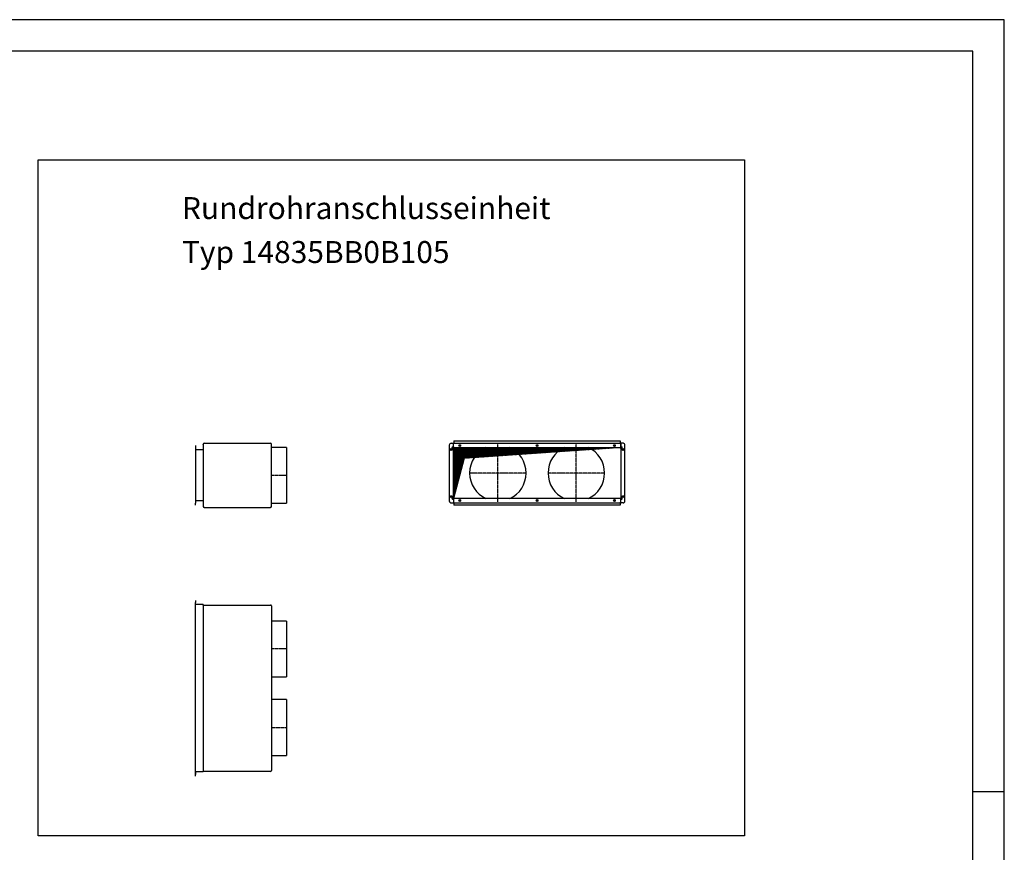
# Model space of a CAD drawing. Units: millimetres. Extents: x -4555 to 7325, y -7596 to 804.
# Drawn here: x 4188 to 7325, y -1848 to 804 of the extents above; entities that cross this region are included whole.
import ezdxf

# ---------------------------------------------------------------- set-up
doc = ezdxf.new("R2010")
doc.units = ezdxf.units.MM
doc.linetypes.add('DOT_CENTER', pattern=[14, 12, -1, 0, -1])
doc.layers.add('1', color=7, linetype='Continuous')
doc.styles.add('CONVERTER_11', font='txt.shx', dxfattribs={"width": 0.9})

# ---------------------------------------------------------------- blocks, each defined once
blk = doc.blocks.new('_tb_frame_A2Q', base_point=(-460.51, -551.67))
at = {"layer": '1', "color": 2, "linetype": 'Continuous'}
for p, q in [((133.49, -131.67), (-460.51, -131.67)), ((133.49, -551.67), (133.49, -131.67)), ((133.49, -254.67), (128.49, -254.67))]:
    blk.add_line(p, q, dxfattribs=at)
at = {"layer": '1', "color": 7, "linetype": 'Continuous'}
for p, q in [((128.49, -136.67), (-440.51, -136.67)), ((128.49, -546.67), (128.49, -136.67))]:
    blk.add_line(p, q, dxfattribs=at)

msp = doc.modelspace()

# ---------------------------------------------------------------- hatches: boundary and pattern name
at = {"layer": '1', "linetype": 'Continuous'}
h = msp.add_hatch(dxfattribs=at)
h.set_pattern_fill('_USER', color=1, angle=45, pattern_type=0)
h.set_pattern_definition([(45, (0, 0), (-0.70710678, 0.70710678), [])])
h.paths.add_polyline_path([(5569.92, -719.964), (5604.295, -593.175), (6102.92, -558.464), (5804.726, -558.464), (5572.15, -558.464), (5569.92, -558.464), (5569.92, -563.398)])

# ---------------------------------------------------------------- linework, layer by layer
at = {"color": 3, "linetype": 'Continuous'}
for p, q in [((4747.776, -552.464), (4747.776, -558.464)), ((4747.776, -558.464), (4747.776, -736.464)), ((4772.776, -549.214), (4772.776, -547.814)), ((4772.776, -549.214), (4772.776, -565.964)), ((4775.626, -544.964), (4777.026, -544.964)), ((4777.026, -544.964), (4986.026, -544.964)), ((4986.026, -544.964), (4987.426, -544.964)), ((4990.276, -747.114), (4990.276, -547.814)), ((5037.776, -558.464), (4990.276, -558.464)), ((5037.776, -558.464), (5037.776, -736.464)), ((5556.42, -550.964), (5556.42, -728.964)), ((5571.42, -537.464), (6101.42, -537.464)), ((6103.17, -544.964), (6100.42, -544.964)), ((6110.42, -544.964), (6101.42, -544.964)), ((6103.17, -544.964), (6104.67, -544.964)), ((6111.92, -544.964), (6104.67, -544.964)), ((6116.42, -728.964), (6116.42, -550.964)), ((4772.776, -565.964), (4747.776, -565.964)), ((4772.776, -728.964), (4747.776, -728.964)), ((4747.776, -742.464), (4747.776, -736.464)), ((4772.776, -728.964), (4772.776, -747.114)), ((4777.026, -749.964), (4775.626, -749.964)), ((4777.026, -749.964), (4986.026, -749.964)), ((4987.426, -749.964), (4986.026, -749.964)), ((4990.276, -736.464), (5037.776, -736.464)), ((6101.42, -742.464), (5571.42, -742.464)), ((6103.17, -734.964), (6100.42, -734.964)), ((6110.42, -734.964), (6101.42, -734.964)), ((6103.17, -734.964), (6104.67, -734.964)), ((4747.776, -1046.035), (4747.776, -1052.035)), ((4747.776, -1058.535), (4747.776, -1052.035)), ((4772.776, -1058.535), (4747.776, -1058.535)), ((4747.776, -1592.535), (4747.776, -1058.535)), ((4772.776, -1060.535), (4772.776, -1058.535)), ((4774.276, -1060.535), (4772.776, -1060.535)), ((4772.776, -1060.535), (4987.426, -1060.535)), ((5037.776, -1111.535), (4990.276, -1111.535)), ((5037.776, -1111.535), (5037.776, -1194.59)), ((5037.776, -1194.59), (5037.776, -1289.535)), ((4990.276, -1289.535), (5037.776, -1289.535)), ((5037.776, -1361.535), (4991.919, -1361.535)), ((5037.776, -1361.535), (5037.776, -1444.59)), ((5037.776, -1444.59), (5037.776, -1539.535)), ((4990.276, -1539.535), (5037.776, -1539.535)), ((4747.776, -1592.035), (4747.776, -1600.035)), ((4772.776, -1592.535), (4747.776, -1592.535)), ((4747.776, -1606.035), (4747.776, -1592.535)), ((4772.776, -1584.285), (4772.776, -1591.035)), ((4774.276, -1590.535), (4772.776, -1590.535)), ((4772.776, -1591.035), (4772.776, -1592.535)), ((4987.426, -1590.535), (4774.276, -1590.535))]:
    msp.add_line(p, q, dxfattribs=at)
at = {"color": 2, "linetype": 'Continuous'}
for p, q in [((5562.42, -544.964), (6101.42, -544.964)), ((5572.15, -558.464), (5569.92, -558.464)), ((5569.92, -558.464), (5569.92, -559.964)), ((5569.92, -559.964), (5569.92, -562.194)), ((5571.42, -537.464), (5571.42, -544.964)), ((6102.92, -558.464), (6100.69, -558.464)), ((6101.42, -537.464), (6101.42, -544.964)), ((6102.92, -558.464), (6102.92, -547.464)), ((6102.92, -559.964), (6102.92, -558.464)), ((6102.92, -562.194), (6102.92, -559.964)), ((4772.776, -565.964), (4772.776, -728.964)), ((5562.42, -734.964), (6101.42, -734.964)), ((5571.42, -734.964), (5571.42, -742.464)), ((6101.42, -734.964), (6101.42, -742.464)), ((4772.776, -1060.535), (4772.776, -1584.285)), ((4990.276, -1063.385), (4990.276, -1587.685))]:
    msp.add_line(p, q, dxfattribs=at)
at = {"color": 1, "linetype": 'Continuous'}
for p, q in [((5566.72, -556.964), (5568.17, -556.964)), ((5568.42, -559.964), (5566.72, -559.964)), ((5568.17, -556.964), (5569.67, -556.964)), ((5568.42, -559.964), (5569.92, -559.964)), ((5569.67, -558.464), (5569.67, -544.964)), ((6102.92, -559.964), (6104.42, -559.964)), ((6103.17, -544.964), (6103.17, -556.964)), ((6103.17, -556.964), (6104.67, -556.964)), ((6106.12, -559.964), (6104.42, -559.964)), ((6104.67, -556.964), (6106.12, -556.964)), ((5566.72, -719.964), (5568.42, -719.964)), ((5566.72, -719.964), (5569.92, -719.964)), ((5569.67, -721.464), (5569.67, -734.964)), ((6102.92, -719.964), (6104.42, -719.964)), ((6104.42, -719.964), (6106.12, -719.964)), ((6104.42, -719.964), (6106.12, -719.964)), ((5566.72, -722.964), (5568.17, -722.964)), ((5566.72, -722.964), (5568.17, -722.964)), ((5568.17, -722.964), (5569.67, -722.964)), ((6103.17, -722.964), (6104.67, -722.964)), ((6103.17, -734.964), (6103.17, -722.964)), ((6104.67, -722.964), (6106.12, -722.964)), ((6104.67, -722.964), (6106.12, -722.964))]:
    msp.add_line(p, q, dxfattribs=at)
for centre in [(5562.42, -564.964), (5589.92, -552.464), (5836.42, -552.464), (6082.92, -552.464), (6110.42, -564.964), (5562.42, -714.964), (6110.42, -714.964), (5589.92, -727.464), (5836.42, -727.464), (6082.92, -727.464)]:
    msp.add_circle(centre, 2.75, dxfattribs=at)
at = {"color": 3, "linetype": 'Continuous'}
for centre, radius, start, end in [((4775.626, -547.814), 2.85, 90.000491, 179.999969), ((4987.426, -547.814), 2.85, 0.000031, 89.999509), ((5562.42, -550.964), 6, 90, 180), ((6110.42, -550.964), 6, 360, 90), ((4775.626, -747.114), 2.85, 180.000031, 269.999509), ((4987.426, -747.114), 2.85, 270.000491, 359.999969), ((5562.42, -728.964), 6, 180, 270), ((6110.42, -728.964), 6, 270, 360), ((4987.426, -1063.385), 2.85, 0.000492, 89.999968), ((4987.426, -1587.685), 2.85, 270.000032, 359.999508)]:
    msp.add_arc(centre, radius, start, end, dxfattribs=at)
at = {"color": 1, "linetype": 'Continuous'}
for centre, start, end in [((5566.72, -558.464), 90, 270), ((6106.12, -558.464), 270, 90), ((5566.72, -721.464), 90, 270), ((6106.12, -721.464), 270, 90)]:
    msp.add_arc(centre, 1.5, start, end, dxfattribs=at)
at = {"color": 2, "linetype": 'Continuous'}
for centre, radius, start, end in [((5711.42, -639.964), 90, 115.101789, 180), ((5711.42, -639.964), 90, 295.101789, 64.898211), ((5961.42, -639.964), 90, 115.101789, 180), ((5961.42, -639.964), 90, 295.101789, 64.898211), ((6100.42, -547.464), 2.5, 360, 90), ((5711.42, -639.964), 90, 180, 244.898211), ((5961.42, -639.964), 90, 180, 244.898211), ((6100.42, -732.464), 2.5, 270, 0)]:
    msp.add_arc(centre, radius, start, end, dxfattribs=at)
at = {"layer": '1', "color": 1, "linetype": 'Continuous'}
for p, q in [((4246.866, -1796.375), (4246.866, 357.625)), ((4246.866, 357.625), (6496.866, 357.625)), ((6496.866, 357.625), (6496.866, -1796.375)), ((6102.92, -558.464), (5604.295, -593.175)), ((5604.295, -593.175), (5569.92, -721.464)), ((6496.866, -1796.375), (4246.866, -1796.375))]:
    msp.add_line(p, q, dxfattribs=at)
at = {"layer": '1', "color": 1, "linetype": 'DOT_CENTER'}
for p, q in [((5562.42, -567.989), (5562.42, -561.939)), ((5562.42, -567.989), (5562.42, -561.939)), ((5592.945, -552.464), (5586.895, -552.464)), ((5592.945, -552.464), (5586.895, -552.464)), ((5589.92, -555.489), (5589.92, -549.439)), ((5589.92, -555.489), (5589.92, -549.439)), ((5839.445, -552.464), (5833.395, -552.464)), ((5839.445, -552.464), (5833.395, -552.464)), ((5836.42, -549.439), (5836.42, -555.489)), ((5836.42, -549.439), (5836.42, -555.489)), ((6085.945, -552.464), (6079.895, -552.464)), ((6085.945, -552.464), (6079.895, -552.464)), ((6082.92, -549.439), (6082.92, -555.489)), ((6082.92, -549.439), (6082.92, -555.489)), ((6110.42, -561.939), (6110.42, -567.989)), ((6110.42, -561.939), (6110.42, -567.989)), ((5565.445, -564.964), (5559.395, -564.964)), ((5565.445, -564.964), (5559.395, -564.964)), ((6113.445, -564.964), (6107.395, -564.964)), ((6113.445, -564.964), (6107.395, -564.964)), ((5565.445, -714.964), (5559.395, -714.964)), ((5565.445, -714.964), (5559.395, -714.964)), ((5562.42, -717.989), (5562.42, -711.939)), ((5562.42, -717.989), (5562.42, -711.939)), ((6113.445, -714.964), (6107.395, -714.964)), ((6113.445, -714.964), (6107.395, -714.964)), ((6110.42, -711.939), (6110.42, -717.989)), ((6110.42, -711.939), (6110.42, -717.989)), ((5592.945, -727.464), (5586.895, -727.464)), ((5592.945, -727.464), (5586.895, -727.464)), ((5589.92, -730.489), (5589.92, -724.439)), ((5589.92, -730.489), (5589.92, -724.439)), ((5839.445, -727.464), (5833.395, -727.464)), ((5839.445, -727.464), (5833.395, -727.464)), ((5836.42, -724.439), (5836.42, -730.489)), ((5836.42, -724.439), (5836.42, -730.489)), ((6085.945, -727.464), (6079.895, -727.464)), ((6085.945, -727.464), (6079.895, -727.464)), ((6082.92, -724.439), (6082.92, -730.489)), ((6082.92, -724.439), (6082.92, -730.489))]:
    msp.add_line(p, q, dxfattribs=at)
at = {"layer": '1', "color": 2, "linetype": 'Continuous'}
for p, q in [((5569.92, -721.464), (5569.92, -558.464)), ((5569.92, -558.464), (6102.92, -558.464)), ((5569.92, -558.464), (6102.92, -558.464)), ((5569.92, -721.464), (5569.92, -558.464)), ((6102.92, -558.464), (6102.92, -721.464)), ((6102.92, -721.464), (5569.92, -721.464))]:
    msp.add_line(p, q, dxfattribs=at)
at = {"layer": '1', "color": 2, "linetype": 'DOT_CENTER'}
for p, q in [((5711.42, -731.964), (5711.42, -547.964)), ((5961.42, -731.964), (5961.42, -547.964)), ((5039.776, -647.464), (4988.276, -647.464)), ((5801.42, -639.964), (5621.42, -639.964)), ((6051.42, -639.964), (5871.42, -639.964)), ((5039.776, -1200.535), (4989.919, -1200.535)), ((4990.276, -1450.535), (5037.776, -1450.535))]:
    msp.add_line(p, q, dxfattribs=at)

# ---------------------------------------------------------------- block references
at = {"xscale": 20, "yscale": 20, "zscale": 20}
msp.add_blockref('_tb_frame_A2Q', (-4554.899, -7595.576), dxfattribs=at)

# ---------------------------------------------------------------- texts
at = {"layer": '1', "color": 3, "insert": (4704.709, 7.249), "char_height": 70, "attachment_point": 7, "line_spacing_factor": 1.20048, "style": 'CONVERTER_11'}
msp.add_mtext('Rundrohranschlusseinheit\\PTyp 14835BB0B105', dxfattribs=at)

doc.saveas('drawing.dxf')
